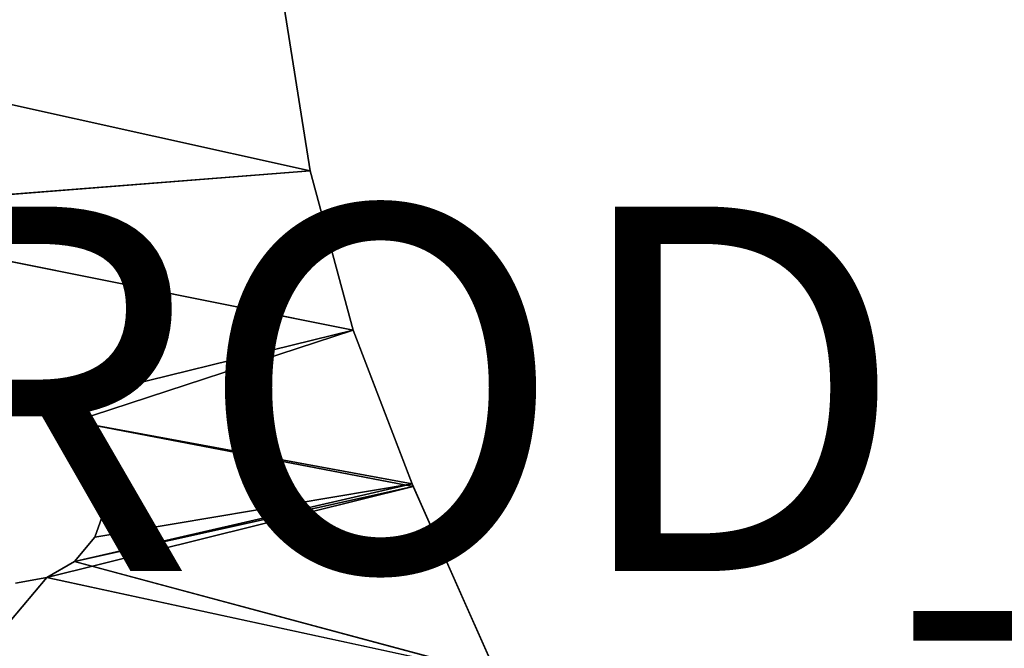
# Model space of a CAD drawing. Units: inches. Extents: x -9.9 to 14.7, y -14 to 10.
# Drawn here: x 4.5 to 9.9, y -4.4 to -1 of the extents above; entities that cross this region are included whole.
import ezdxf

# ---------------------------------------------------------------- set-up
doc = ezdxf.new("R2010")
doc.units = ezdxf.units.IN
doc.header["$MEASUREMENT"] = 0
for name, color, linetype in [('SEAT-BASE', 5, 'Continuous'), ('SEAT-PROD_NO', 7, 'Continuous'), ('SEAT-SHELL', 5, 'Continuous')]:
    doc.layers.add(name, color=color, linetype=linetype)
doc.styles.get("Standard").update_dxf_attribs({"font": 'arial.ttf'})

msp = doc.modelspace()

# ---------------------------------------------------------------- linework, layer by layer
at = {"layer": 'SEAT-BASE'}
for points, invisible_edges in [([(5.944, -0.907, 15.5257), (3.6066, -1.2565, 15.3506), (3.6066, -0.0193, 15.3262)], 1), ([(5.944, -0.9069, 16.2841), (3.6066, -0.0193, 16.0993), (3.6066, -1.2565, 16.1242)], 12), ([(5.944, -0.9069, 16.2841), (3.6066, -1.2565, 16.1242), (6.0863, -1.8037, 16.3312)], 1), ([(3.6066, -1.2565, 15.3506), (5.944, -0.907, 15.5257), (6.0863, -1.8037, 15.5732)], 1), ([(6.0863, -1.8037, 16.3312), (3.6066, -1.2565, 16.1242), (3.5849, -1.4491, 16.1309)], 12), ([(6.0863, -1.8037, 15.5732), (3.5849, -1.4492, 15.357), (3.6066, -1.2565, 15.3506)], 1), ([(3.5849, -1.4491, 16.1309), (3.5209, -1.6323, 16.1351), (6.0863, -1.8037, 16.3312)], 14), ([(3.5849, -1.4492, 15.357), (6.0863, -1.8037, 15.5732), (3.5209, -1.6323, 15.3606)], 3), ([(6.0863, -1.8037, 16.3312), (3.5209, -1.6323, 16.1351), (3.4176, -1.7966, 16.1365)], 13), ([(3.4176, -1.7966, 15.3612), (3.5209, -1.6323, 15.3606), (6.0863, -1.8037, 15.5732)], 14), ([(3.116, -2.037, 15.3516), (3.2803, -1.9338, 15.3582), (6.0863, -1.8037, 15.5732)], 2), ([(3.1161, -2.037, 16.1291), (6.0863, -1.8037, 16.3312), (3.2804, -1.9338, 16.1346)], 2), ([(6.0863, -1.8037, 15.5732), (3.2803, -1.9338, 15.3582), (3.4176, -1.7966, 15.3612)], 13), ([(3.4176, -1.7966, 16.1365), (3.2804, -1.9338, 16.1346), (6.0863, -1.8037, 16.3312)], 14), ([(3.1161, -2.037, 16.1291), (2.933, -2.101, 16.1201), (6.3212, -2.6787, 16.4071)], 2), ([(6.3212, -2.6787, 15.6497), (2.933, -2.101, 15.3413), (3.116, -2.037, 15.3516)], 1), ([(4.4685, -3.0616, 16.3086), (6.3212, -2.6787, 16.4071), (2.933, -2.101, 16.1201)], 15), ([(4.4685, -3.0616, 15.5384), (2.933, -2.101, 15.3413), (6.3212, -2.6787, 15.6497)], 15), ([(4.4685, -3.0616, 16.3086), (4.6401, -3.0919, 16.3236), (6.3212, -2.6787, 16.4071)], 12), ([(4.64, -3.0919, 15.5546), (4.4685, -3.0616, 15.5384), (6.3212, -2.6787, 15.6497)], 2), ([(4.4685, -3.0616, 15.5384), (4.64, -3.0919, 15.5546), (4.4685, -3.0616, 16.3086)], 12), ([(4.9025, -3.3116, 15.5963), (4.7906, -3.1787, 15.5746), (6.6451, -3.522, 15.7519)], 12), ([(4.7907, -3.1788, 16.3428), (4.9026, -3.3117, 16.364), (6.6512, -3.5361, 16.5099)], 2), ([(6.6451, -3.522, 15.7519), (4.9623, -3.4747, 15.6178), (4.9025, -3.3116, 15.5963)], 13), ([(4.9624, -3.4748, 16.3853), (6.6512, -3.5361, 16.5099), (4.9026, -3.3117, 16.364)], 3), ([(4.963, -3.6486, 15.6366), (4.9623, -3.4747, 15.6178), (6.6451, -3.522, 15.7519)], 14), ([(4.9624, -3.4748, 16.3853), (4.963, -3.6487, 16.4045), (6.6512, -3.5361, 16.5099)], 14), ([(4.792, -3.947, 16.4277), (6.6512, -3.5361, 16.5099), (4.9039, -3.8129, 16.4193)], 2), ([(4.963, -3.6486, 15.6366), (6.6451, -3.522, 15.7519), (4.9039, -3.8128, 15.6507)], 1), ([(6.6512, -3.5361, 16.5099), (4.963, -3.6487, 16.4045), (4.9039, -3.8129, 16.4193)], 13), ([(7.1113, -4.5692, 15.9115), (6.6512, -3.5361, 16.5099), (7.1113, -4.5692, 16.6665)], 12), ([(4.792, -3.947, 16.4277), (4.9039, -3.8129, 16.4193), (4.792, -3.947, 15.6581)], 12), ([(4.6405, -4.0348, 15.6573), (4.792, -3.947, 15.6581), (7.1113, -4.5692, 15.9115)], 12), ([(4.6406, -4.0348, 16.4281), (4.792, -3.947, 16.4277), (4.792, -3.947, 15.6581)], 2), ([(7.1113, -4.5692, 16.6665), (4.6406, -4.0348, 16.4281), (4.1373, -4.6301, 16.4745)], 12), ([(7.1113, -4.5692, 15.9115), (4.1373, -4.6301, 15.6988), (4.6405, -4.0348, 15.6573)], 15), ([(4.6405, -4.0348, 15.6573), (4.1373, -4.6301, 15.6988), (4.4685, -4.0652, 15.648)], 3), ([(4.6406, -4.0348, 16.4281), (4.4685, -4.0652, 16.4201), (4.1373, -4.6301, 16.4745)], 2)]:
    msp.add_3dface(points, dxfattribs=dict(at, invisible_edges=invisible_edges))
for points in [[(6.0863, -1.8037, 15.5732), (5.944, -0.907, 15.5257), (5.944, -0.9069, 16.2841)], [(6.0863, -1.8037, 16.3312), (6.0863, -1.8037, 15.5732), (5.944, -0.9069, 16.2841)], [(3.116, -2.037, 15.3516), (6.0863, -1.8037, 15.5732), (6.3212, -2.6787, 15.6497)], [(6.0863, -1.8037, 16.3312), (3.1161, -2.037, 16.1291), (6.3212, -2.6787, 16.4071)], [(6.3212, -2.6787, 15.6497), (6.0863, -1.8037, 16.3312), (6.3212, -2.6787, 16.4071)], [(6.3212, -2.6787, 15.6497), (6.0863, -1.8037, 15.5732), (6.0863, -1.8037, 16.3312)], [(4.7906, -3.1787, 15.5746), (4.64, -3.0919, 15.5546), (6.3212, -2.6787, 15.6497)], [(4.6401, -3.0919, 16.3236), (4.7907, -3.1788, 16.3428), (6.3212, -2.6787, 16.4071)], [(4.7906, -3.1787, 15.5746), (6.3212, -2.6787, 15.6497), (6.6451, -3.522, 15.7519)], [(4.7907, -3.1788, 16.3428), (6.6512, -3.5361, 16.5099), (6.3212, -2.6787, 16.4071)], [(6.6512, -3.5361, 16.5099), (6.6451, -3.522, 15.7519), (6.3212, -2.6787, 16.4071)], [(6.3212, -2.6787, 15.6497), (6.3212, -2.6787, 16.4071), (6.6451, -3.522, 15.7519)], [(4.64, -3.0919, 15.5546), (4.6401, -3.0919, 16.3236), (4.4685, -3.0616, 16.3086)], [(4.64, -3.0919, 15.5546), (4.7906, -3.1787, 15.5746), (4.6401, -3.0919, 16.3236)], [(4.7906, -3.1787, 15.5746), (4.7907, -3.1788, 16.3428), (4.6401, -3.0919, 16.3236)], [(4.7907, -3.1788, 16.3428), (4.7906, -3.1787, 15.5746), (4.9025, -3.3116, 15.5963)], [(4.7907, -3.1788, 16.3428), (4.9025, -3.3116, 15.5963), (4.9026, -3.3117, 16.364)], [(4.9025, -3.3116, 15.5963), (4.9623, -3.4747, 15.6178), (4.9026, -3.3117, 16.364)], [(4.9623, -3.4747, 15.6178), (4.9624, -3.4748, 16.3853), (4.9026, -3.3117, 16.364)], [(4.963, -3.6486, 15.6366), (4.9624, -3.4748, 16.3853), (4.9623, -3.4747, 15.6178)], [(4.963, -3.6487, 16.4045), (4.9624, -3.4748, 16.3853), (4.963, -3.6486, 15.6366)], [(4.6406, -4.0348, 16.4281), (6.6512, -3.5361, 16.5099), (4.792, -3.947, 16.4277)], [(6.6512, -3.5361, 16.5099), (4.6406, -4.0348, 16.4281), (7.1113, -4.5692, 16.6665)], [(4.792, -3.947, 15.6581), (6.6451, -3.522, 15.7519), (7.1113, -4.5692, 15.9115)], [(4.9039, -3.8128, 15.6507), (6.6451, -3.522, 15.7519), (4.792, -3.947, 15.6581)], [(6.6451, -3.522, 15.7519), (6.6512, -3.5361, 16.5099), (7.1113, -4.5692, 15.9115)], [(4.963, -3.6487, 16.4045), (4.963, -3.6486, 15.6366), (4.9039, -3.8128, 15.6507)], [(4.9039, -3.8129, 16.4193), (4.963, -3.6487, 16.4045), (4.9039, -3.8128, 15.6507)], [(4.9039, -3.8129, 16.4193), (4.9039, -3.8128, 15.6507), (4.792, -3.947, 15.6581)], [(4.6405, -4.0348, 15.6573), (4.6406, -4.0348, 16.4281), (4.792, -3.947, 15.6581)], [(4.4685, -4.0652, 16.4201), (4.6405, -4.0348, 15.6573), (4.4685, -4.0652, 15.648)], [(4.4685, -4.0652, 16.4201), (4.6406, -4.0348, 16.4281), (4.6405, -4.0348, 15.6573)]]:
    msp.add_3dface(points, dxfattribs=at)
at = {"layer": 'SEAT-SHELL'}
for points, invisible_edges in [([(-2.97, 1.6439, 15.6759), (10.2, -0.0001, 16.6826), (-2.9701, -1.6823, 15.678)], 3), ([(-3.0022, -1.6305, 16.0915), (10.1851, -0.0001, 17.0176), (-3.002, 1.5924, 16.0894)], 3), ([(-3.0022, -1.6305, 16.0915), (10.1528, -1.9313, 17.0665), (10.1851, -0.0001, 17.0176)], 13), ([(-2.9701, -1.6823, 15.678), (10.2, -0.0001, 16.6826), (10.1677, -1.9313, 16.7313)], 13), ([(10.0562, -3.8554, 17.2133), (-3.0022, -1.6305, 16.0915), (-3.0302, -4.8328, 16.4523)], 13), ([(10.1528, -1.9313, 17.0665), (-3.0022, -1.6305, 16.0915), (10.0562, -3.8554, 17.2133)], 3), ([(-2.9995, -4.9866, 16.0571), (-2.9701, -1.6823, 15.678), (10.0712, -3.8554, 16.8776)], 14), ([(-2.9701, -1.6823, 15.678), (10.1677, -1.9313, 16.7313), (10.0712, -3.8554, 16.8776)], 13), ([(9.8965, -5.7652, 17.4584), (10.0562, -3.8554, 17.2133), (-3.0302, -4.8328, 16.4523)], 14), ([(10.0712, -3.8554, 16.8776), (9.9115, -5.7652, 17.1217), (-2.9995, -4.9866, 16.0571)], 14), ([(10.0562, -3.8554, 17.2133), (9.8965, -5.7652, 17.4584), (9.9115, -5.7652, 17.1217)], 12)]:
    msp.add_3dface(points, dxfattribs=dict(at, invisible_edges=invisible_edges))

# ---------------------------------------------------------------- texts
at = {"layer": 'SEAT-PROD_NO', "flags": 8}
msp.add_attdef('PROD_NO', (2, -4), 'NOPLN950NP', height=2, dxfattribs=at)

doc.saveas('drawing.dxf')
